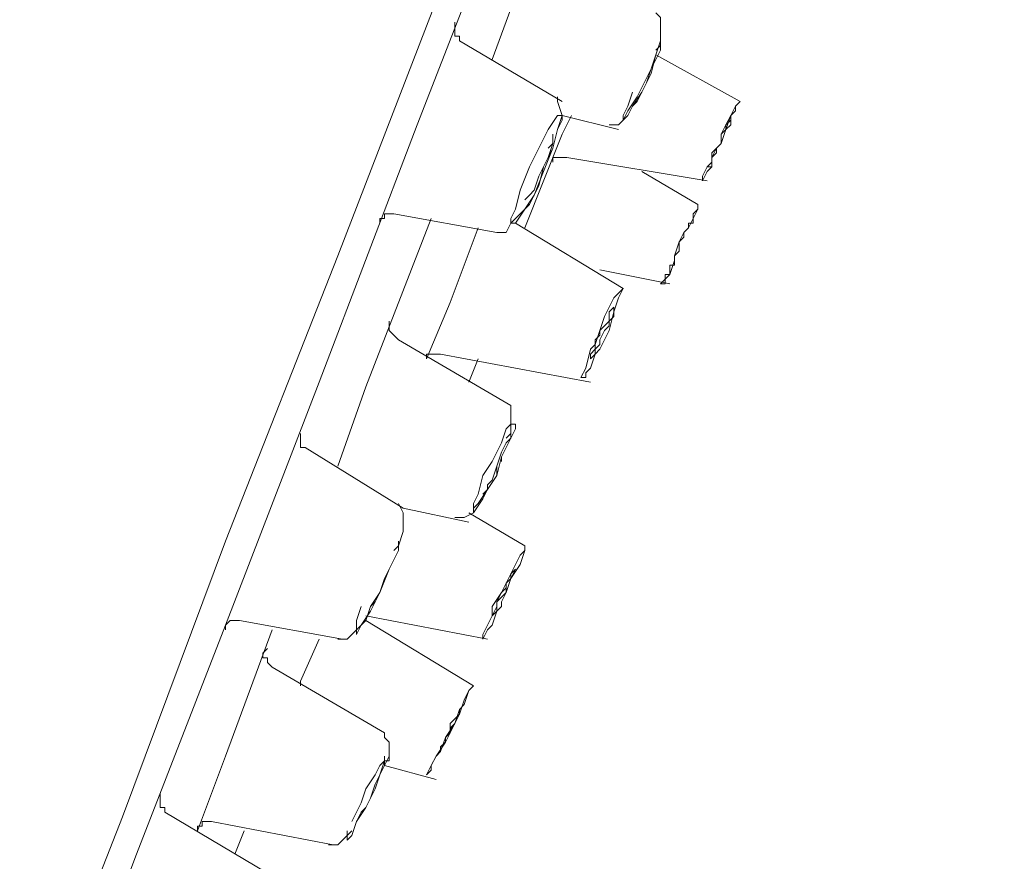
# Model space of a CAD drawing. Units: centimetres. Extents: x 2.2 to 19.8, y 9.6 to 22.5.
# Drawn here: x 17.1 to 17.4, y 13.7 to 14 of the extents above; entities that cross this region are included whole.
import ezdxf

# ---------------------------------------------------------------- set-up
doc = ezdxf.new("R2010")
doc.units = ezdxf.units.CM
doc.header["$MEASUREMENT"] = 0

# ---------------------------------------------------------------- blocks, each defined once
blk = doc.blocks.new('block 4099')
at = {"color": 7, "lineweight": 9, "true_color": 0xffffff}
blk.add_lwpolyline([(17.28535, 13.89906), (17.28535, 13.90027), (17.28655, 13.90027), (17.28655, 13.90147), (17.28655, 13.90268), (17.28776, 13.90388), (17.28776, 13.9063), (17.28897, 13.9075), (17.28897, 13.90871), (17.29017, 13.90991), (17.29017, 13.91112), (17.29138, 13.91112), (17.29138, 13.91232)], dxfattribs=at)
blk = doc.blocks.new('block 4100')
at = {"color": 7, "lineweight": 9, "true_color": 0xffffff}
blk.add_lwpolyline([(17.29138, 13.91232), (17.29138, 13.91112), (17.29017, 13.91112), (17.29017, 13.90991), (17.28897, 13.90871), (17.28897, 13.9075), (17.28776, 13.9063), (17.28776, 13.90388), (17.28655, 13.90268), (17.28655, 13.90147), (17.28655, 13.90027), (17.28535, 13.90027), (17.28535, 13.89906)], dxfattribs=at)
blk = doc.blocks.new('block 4111')
at = {"color": 7, "lineweight": 9, "true_color": 0xffffff}
blk.add_lwpolyline([(17.28294, 13.89545), (17.28414, 13.89665), (17.28535, 13.89786), (17.28655, 13.90147), (17.28655, 13.90268), (17.28776, 13.9063), (17.28897, 13.90871), (17.29017, 13.90991), (17.29138, 13.91232), (17.29258, 13.91473), (17.29258, 13.91594)], dxfattribs=at)
blk = doc.blocks.new('block 4117')
at = {"color": 7, "lineweight": 9, "true_color": 0xffffff}
blk.add_lwpolyline([(17.23231, 13.78696), (17.2311, 13.78575), (17.2311, 13.78454), (17.2299, 13.78213), (17.22869, 13.78093), (17.22869, 13.77972), (17.22749, 13.77852), (17.22749, 13.77731), (17.22628, 13.77611), (17.22628, 13.7749)], dxfattribs=at)
blk = doc.blocks.new('block 4118')
at = {"color": 7, "lineweight": 9, "true_color": 0xffffff}
blk.add_lwpolyline([(17.22628, 13.7749), (17.22628, 13.77611), (17.22749, 13.77731), (17.22749, 13.77852), (17.22869, 13.77972), (17.22869, 13.78213), (17.2299, 13.78334), (17.2311, 13.78454), (17.2311, 13.78575), (17.23231, 13.78696)], dxfattribs=at)
blk = doc.blocks.new('block 4127')
at = {"color": 7, "lineweight": 9, "true_color": 0xffffff}
blk.add_lwpolyline([(17.22267, 13.76887), (17.22387, 13.77008), (17.22387, 13.77128), (17.22508, 13.7737), (17.22749, 13.77731), (17.22869, 13.77972), (17.2299, 13.78213), (17.2311, 13.78575), (17.23231, 13.78696), (17.23351, 13.79057), (17.23472, 13.79178)], dxfattribs=at)
blk = doc.blocks.new('block 4128')
at = {"color": 7, "lineweight": 9, "true_color": 0xffffff}
blk.add_lwpolyline([(17.23472, 13.79178), (17.23351, 13.79057), (17.23231, 13.78816), (17.2311, 13.78454), (17.2299, 13.78213), (17.22749, 13.77852), (17.22628, 13.7749), (17.22508, 13.7737), (17.22387, 13.77128), (17.22267, 13.76887)], dxfattribs=at)
blk = doc.blocks.new('block 4135')
at = {"color": 7, "lineweight": 9, "true_color": 0xffffff}
blk.add_lwpolyline([(17.30102, 13.93764), (17.30102, 13.93643), (17.29981, 13.93523), (17.29861, 13.93402), (17.29861, 13.93161), (17.2974, 13.9304), (17.2974, 13.9292), (17.2962, 13.92799), (17.2962, 13.92679), (17.2962, 13.92558), (17.29499, 13.92558), (17.2962, 13.92679)], dxfattribs=at)
blk = doc.blocks.new('block 4136')
at = {"color": 7, "lineweight": 9, "true_color": 0xffffff}
blk.add_open_spline([(17.2962, 13.92679), (17.2962, 13.92679), (17.2962, 13.92799), (17.2962, 13.92799), (17.2962, 13.92799), (17.2974, 13.9292), (17.2974, 13.9292), (17.2974, 13.9292), (17.2974, 13.9304), (17.2974, 13.9304), (17.2974, 13.9304), (17.29861, 13.93161), (17.29861, 13.93161), (17.29861, 13.93161), (17.29861, 13.93402), (17.29861, 13.93402), (17.29861, 13.93402), (17.29981, 13.93523), (17.29981, 13.93523), (17.29981, 13.93523), (17.29981, 13.93643), (17.29981, 13.93643), (17.29981, 13.93643), (17.30102, 13.93764), (17.30102, 13.93764), (17.30102, 13.93764), (17.30102, 13.93884), (17.30102, 13.93884), (17.30102, 13.93884), (17.30102, 13.93764), (17.30102, 13.93764)], degree=3, knots=[0, 0, 0, 0, 1, 1, 1, 2, 2, 2, 3, 3, 3, 4, 4, 4, 5, 5, 5, 6, 6, 6, 7, 7, 7, 8, 8, 8, 9, 9, 9, 10, 10, 10, 10], dxfattribs=at)
blk = doc.blocks.new('block 4141')
at = {"color": 7, "lineweight": 9, "true_color": 0xffffff}
blk.add_open_spline([(17.29379, 13.92317), (17.29379, 13.92317), (17.29499, 13.92558), (17.29499, 13.92558), (17.29499, 13.92558), (17.2962, 13.92679), (17.2962, 13.92679), (17.2962, 13.92679), (17.2962, 13.9292), (17.2962, 13.9292), (17.2962, 13.9292), (17.29861, 13.93161), (17.29861, 13.93161), (17.29861, 13.93161), (17.29861, 13.93402), (17.29861, 13.93402), (17.29861, 13.93402), (17.29981, 13.93643), (17.29981, 13.93643), (17.29981, 13.93643), (17.30102, 13.93884), (17.30102, 13.93884), (17.30102, 13.93884), (17.30223, 13.94005), (17.30223, 13.94005), (17.30223, 13.94005), (17.30223, 13.94125), (17.30223, 13.94125), (17.30223, 13.94125), (17.30343, 13.94246), (17.30343, 13.94246), (17.30343, 13.94246), (17.30223, 13.94125), (17.30223, 13.94125)], degree=3, knots=[0, 0, 0, 0, 1, 1, 1, 2, 2, 2, 3, 3, 3, 4, 4, 4, 5, 5, 5, 6, 6, 6, 7, 7, 7, 8, 8, 8, 9, 9, 9, 10, 10, 10, 11, 11, 11, 11], dxfattribs=at)
blk = doc.blocks.new('block 4142')
at = {"color": 7, "lineweight": 9, "true_color": 0xffffff}
blk.add_lwpolyline([(17.30223, 13.94125), (17.30102, 13.93884), (17.29981, 13.93523), (17.29861, 13.93161), (17.2974, 13.9304), (17.2962, 13.92799), (17.2962, 13.92558), (17.29499, 13.92438), (17.29379, 13.92197), (17.29379, 13.92317)], dxfattribs=at)
blk = doc.blocks.new('block 4199')
at = {"color": 7, "lineweight": 9, "true_color": 0xffffff}
blk.add_lwpolyline([(17.24557, 13.82191), (17.24436, 13.8195), (17.24316, 13.8183), (17.24316, 13.81589), (17.24195, 13.81468), (17.24075, 13.81348), (17.24075, 13.81227), (17.24075, 13.81106), (17.23954, 13.80986)], dxfattribs=at)
blk = doc.blocks.new('block 4200')
at = {"color": 7, "lineweight": 9, "true_color": 0xffffff}
blk.add_lwpolyline([(17.23954, 13.80986), (17.24075, 13.81227), (17.24075, 13.81348), (17.24195, 13.81589), (17.24316, 13.81709), (17.24316, 13.8183), (17.24436, 13.8195), (17.24436, 13.82071), (17.24557, 13.82191)], dxfattribs=at)
blk = doc.blocks.new('block 4202')
at = {"color": 7, "lineweight": 9, "true_color": 0xffffff}
blk.add_open_spline([(17.23713, 13.80504), (17.23713, 13.80504), (17.23834, 13.80745), (17.23834, 13.80745), (17.23834, 13.80745), (17.23954, 13.80986), (17.23954, 13.80986), (17.23954, 13.80986), (17.23954, 13.81227), (17.23954, 13.81227), (17.23954, 13.81227), (17.24195, 13.81589), (17.24195, 13.81589), (17.24195, 13.81589), (17.24316, 13.8183), (17.24316, 13.8183), (17.24316, 13.8183), (17.24436, 13.82071), (17.24436, 13.82071), (17.24436, 13.82071), (17.24557, 13.82312), (17.24557, 13.82312), (17.24557, 13.82312), (17.24677, 13.82553), (17.24677, 13.82553), (17.24677, 13.82553), (17.24798, 13.82674), (17.24798, 13.82674), (17.24798, 13.82674), (17.24798, 13.82794), (17.24798, 13.82794), (17.24798, 13.82794), (17.24798, 13.82674), (17.24798, 13.82674)], degree=3, knots=[0, 0, 0, 0, 1, 1, 1, 2, 2, 2, 3, 3, 3, 4, 4, 4, 5, 5, 5, 6, 6, 6, 7, 7, 7, 8, 8, 8, 9, 9, 9, 10, 10, 10, 11, 11, 11, 11], dxfattribs=at)
blk = doc.blocks.new('block 4203')
at = {"color": 7, "lineweight": 9, "true_color": 0xffffff}
blk.add_lwpolyline([(17.24798, 13.82674), (17.24677, 13.82312), (17.24436, 13.8195), (17.24316, 13.81589), (17.24195, 13.81348), (17.24195, 13.81227), (17.24075, 13.81106), (17.23954, 13.80745), (17.23834, 13.80624), (17.23713, 13.80383), (17.23713, 13.80504)], dxfattribs=at)
blk = doc.blocks.new('block 4258')
at = {"color": 7, "lineweight": 9, "true_color": 0xffffff}
blk.add_lwpolyline([(17.27088, 13.88701), (17.26968, 13.8858), (17.26968, 13.8846), (17.26847, 13.88339), (17.26727, 13.88098), (17.26727, 13.87978), (17.26606, 13.87857), (17.26606, 13.87736), (17.26486, 13.87616), (17.26486, 13.87736), (17.26606, 13.87857)], dxfattribs=at)
blk = doc.blocks.new('block 4259')
at = {"color": 7, "lineweight": 9, "true_color": 0xffffff}
blk.add_lwpolyline([(17.26606, 13.87857), (17.26606, 13.88098), (17.26727, 13.88219), (17.26727, 13.88339), (17.26847, 13.8846), (17.26968, 13.8858), (17.26968, 13.88701), (17.26968, 13.88821), (17.27088, 13.88942), (17.27088, 13.88821), (17.27088, 13.88701)], dxfattribs=at)
blk = doc.blocks.new('block 4260')
at = {"color": 7, "lineweight": 9, "true_color": 0xffffff}
blk.add_lwpolyline([(17.26365, 13.87375), (17.26486, 13.87857), (17.26606, 13.87978), (17.26727, 13.88339), (17.26847, 13.88701), (17.26968, 13.88942), (17.27088, 13.89183), (17.27209, 13.89304), (17.27329, 13.89424), (17.27209, 13.89183)], dxfattribs=at)
blk = doc.blocks.new('block 4261')
at = {"color": 7, "lineweight": 9, "true_color": 0xffffff}
blk.add_lwpolyline([(17.27209, 13.89183), (17.27088, 13.88821), (17.26968, 13.88339), (17.26727, 13.87857), (17.26606, 13.87736), (17.26486, 13.87375), (17.26365, 13.87254), (17.26365, 13.87134), (17.26244, 13.87134), (17.26365, 13.87375)], dxfattribs=at)
blk = doc.blocks.new('block 4273')
at = {"color": 7, "lineweight": 9, "true_color": 0xffffff}
blk.add_lwpolyline([(17.21302, 13.7737), (17.21302, 13.77249), (17.21182, 13.77249)], dxfattribs=at)
blk = doc.blocks.new('block 4277')
at = {"color": 7, "lineweight": 9, "true_color": 0xffffff}
blk.add_lwpolyline([(17.21182, 13.77128), (17.21061, 13.76887), (17.20941, 13.76646), (17.2082, 13.76285), (17.20699, 13.76044), (17.20579, 13.75923), (17.20458, 13.75682)], dxfattribs=at)
blk = doc.blocks.new('block 4278')
at = {"color": 7, "lineweight": 9, "true_color": 0xffffff}
blk.add_open_spline([(17.20338, 13.75682), (17.20338, 13.75682), (17.20458, 13.75923), (17.20458, 13.75923), (17.20458, 13.75923), (17.20579, 13.76164), (17.20579, 13.76164), (17.20579, 13.76164), (17.20699, 13.76526), (17.20699, 13.76526), (17.20699, 13.76526), (17.20941, 13.76887), (17.20941, 13.76887), (17.20941, 13.76887), (17.21061, 13.77128), (17.21061, 13.77128), (17.21061, 13.77128), (17.21182, 13.77249), (17.21182, 13.77249), (17.21182, 13.77249), (17.21182, 13.7737), (17.21182, 13.7737), (17.21182, 13.7737), (17.21182, 13.77249), (17.21182, 13.77249), (17.21182, 13.77249), (17.21182, 13.77128), (17.21182, 13.77128)], degree=3, knots=[0, 0, 0, 0, 1, 1, 1, 2, 2, 2, 3, 3, 3, 4, 4, 4, 5, 5, 5, 6, 6, 6, 7, 7, 7, 8, 8, 8, 9, 9, 9, 9], dxfattribs=at)
blk = doc.blocks.new('block 4279')
at = {"color": 7, "lineweight": 9, "true_color": 0xffffff}
blk.add_lwpolyline([(17.21182, 13.77249), (17.21061, 13.76887), (17.20941, 13.76526), (17.20699, 13.76044), (17.20458, 13.75682), (17.20338, 13.7532), (17.20217, 13.752), (17.20217, 13.7532), (17.20217, 13.75441)], dxfattribs=at)
blk = doc.blocks.new('block 4288')
at = {"color": 7, "lineweight": 9, "true_color": 0xffffff}
blk.add_lwpolyline([(17.24798, 13.90991), (17.25762, 13.93402), (17.26003, 13.93884)], dxfattribs=at)
blk = doc.blocks.new('block 4289')
at = {"color": 7, "lineweight": 9, "true_color": 0xffffff}
blk.add_lwpolyline([(17.23351, 13.87013), (17.23593, 13.87616)], dxfattribs=at)
blk = doc.blocks.new('block 4317')
at = {"color": 7, "lineweight": 9, "true_color": 0xffffff}
blk.add_lwpolyline([(17.24436, 13.85567), (17.24436, 13.85567)], dxfattribs=at)
blk = doc.blocks.new('block 4321')
at = {"color": 7, "lineweight": 9, "true_color": 0xffffff}
blk.add_lwpolyline([(17.24316, 13.85446), (17.24195, 13.85205), (17.24075, 13.84843), (17.23954, 13.84482), (17.23834, 13.84361), (17.23834, 13.84241), (17.23713, 13.8412)], dxfattribs=at)
blk = doc.blocks.new('block 4322')
at = {"color": 7, "lineweight": 9, "true_color": 0xffffff}
blk.add_lwpolyline([(17.24436, 13.85808), (17.24436, 13.85567), (17.24316, 13.85446)], dxfattribs=at)
blk = doc.blocks.new('block 4323')
at = {"color": 7, "lineweight": 9, "true_color": 0xffffff}
blk.add_lwpolyline([(17.23593, 13.8412), (17.23713, 13.84602), (17.23954, 13.84964), (17.24195, 13.85446), (17.24316, 13.85808), (17.24436, 13.85928), (17.24557, 13.85928), (17.24557, 13.85808), (17.24436, 13.85567)], dxfattribs=at)
blk = doc.blocks.new('block 4324')
at = {"color": 7, "lineweight": 9, "true_color": 0xffffff}
blk.add_lwpolyline([(17.24436, 13.85567), (17.24195, 13.85084), (17.24075, 13.84602), (17.23834, 13.84241), (17.23593, 13.83879), (17.23472, 13.83758), (17.23472, 13.83638), (17.23472, 13.83879), (17.23593, 13.8412)], dxfattribs=at)
blk = doc.blocks.new('block 4336')
at = {"color": 7, "lineweight": 9, "true_color": 0xffffff}
blk.add_lwpolyline([(17.22267, 13.87616), (17.22869, 13.89062), (17.23593, 13.90991)], dxfattribs=at)
blk = doc.blocks.new('block 4337')
at = {"color": 7, "lineweight": 9, "true_color": 0xffffff}
blk.add_lwpolyline([(17.19012, 13.79178), (17.19012, 13.79298), (17.19494, 13.80383)], dxfattribs=at)
blk = doc.blocks.new('block 4338')
at = {"color": 7, "lineweight": 9, "true_color": 0xffffff}
blk.add_lwpolyline([(17.17324, 13.74838), (17.17565, 13.75441)], dxfattribs=at)
blk = doc.blocks.new('block 4339')
at = {"color": 7, "lineweight": 9, "true_color": 0xffffff}
blk.add_lwpolyline([(17.28173, 13.95451), (17.28173, 13.95451)], dxfattribs=at)
blk = doc.blocks.new('block 4345')
at = {"color": 7, "lineweight": 9, "true_color": 0xffffff}
blk.add_lwpolyline([(17.28173, 13.95331), (17.28053, 13.9509), (17.27932, 13.94728), (17.27812, 13.94487), (17.27691, 13.94246), (17.27571, 13.94125)], dxfattribs=at)
blk = doc.blocks.new('block 4346')
at = {"color": 7, "lineweight": 9, "true_color": 0xffffff}
blk.add_lwpolyline([(17.28294, 13.95934), (17.28294, 13.95813), (17.28294, 13.95572), (17.28173, 13.95331)], dxfattribs=at)
blk = doc.blocks.new('block 4347')
at = {"color": 7, "lineweight": 9, "true_color": 0xffffff}
blk.add_lwpolyline([(17.28294, 13.95813), (17.28173, 13.95451)], dxfattribs=at)
blk = doc.blocks.new('block 4348')
at = {"color": 7, "lineweight": 9, "true_color": 0xffffff}
blk.add_lwpolyline([(17.28173, 13.95451), (17.28053, 13.94969), (17.27812, 13.94487), (17.27571, 13.94125), (17.2745, 13.93884), (17.27329, 13.93764), (17.27329, 13.93884), (17.2745, 13.94125), (17.27571, 13.94487)], dxfattribs=at)
blk = doc.blocks.new('block 4372')
at = {"color": 7, "lineweight": 9, "true_color": 0xffffff}
blk.add_lwpolyline([(17.21543, 13.82794), (17.21543, 13.82674)], dxfattribs=at)
blk = doc.blocks.new('block 4373')
at = {"color": 7, "lineweight": 9, "true_color": 0xffffff}
blk.add_lwpolyline([(17.21423, 13.82432), (17.21302, 13.82191), (17.21182, 13.8195), (17.21061, 13.81589), (17.20941, 13.81348), (17.2082, 13.81227)], dxfattribs=at)
blk = doc.blocks.new('block 4374')
at = {"color": 7, "lineweight": 9, "true_color": 0xffffff}
blk.add_lwpolyline([(17.21543, 13.82915), (17.21543, 13.82674), (17.21423, 13.82432)], dxfattribs=at)
blk = doc.blocks.new('block 4375')
at = {"color": 7, "lineweight": 9, "true_color": 0xffffff}
blk.add_lwpolyline([(17.21543, 13.82674), (17.21302, 13.82191), (17.21061, 13.81589), (17.2082, 13.81106), (17.20579, 13.80745), (17.20458, 13.80504), (17.20458, 13.80624), (17.20458, 13.80865), (17.20579, 13.81227)], dxfattribs=at)
blk = doc.blocks.new('block 4384')
at = {"color": 7, "lineweight": 9, "true_color": 0xffffff}
blk.add_lwpolyline([(17.23954, 13.95331), (17.24798, 13.97621), (17.26727, 14.02564)], dxfattribs=at)
blk = doc.blocks.new('block 4385')
at = {"color": 7, "lineweight": 9, "true_color": 0xffffff}
blk.add_lwpolyline([(17.19976, 13.84843), (17.20699, 13.86893), (17.22387, 13.91232)], dxfattribs=at)
blk = doc.blocks.new('block 4386')
at = {"color": 7, "lineweight": 9, "true_color": 0xffffff}
blk.add_lwpolyline([(17.1636, 13.75441), (17.17083, 13.7737), (17.18288, 13.80624)], dxfattribs=at)
blk = doc.blocks.new('block 4394')
at = {"color": 7, "lineweight": 9, "true_color": 0xffffff}
blk.add_lwpolyline([(17.25401, 13.92799), (17.2528, 13.92558), (17.2516, 13.92317), (17.25039, 13.91956), (17.24918, 13.91835), (17.24798, 13.91714)], dxfattribs=at)
blk = doc.blocks.new('block 4395')
at = {"color": 7, "lineweight": 9, "true_color": 0xffffff}
blk.add_lwpolyline([(17.25521, 13.93402), (17.25521, 13.93282), (17.25521, 13.93161), (17.25401, 13.92799)], dxfattribs=at)
blk = doc.blocks.new('block 4396')
at = {"color": 7, "lineweight": 9, "true_color": 0xffffff}
blk.add_lwpolyline([(17.24677, 13.91956), (17.24918, 13.92558), (17.2516, 13.9304), (17.25401, 13.93523), (17.25642, 13.93884), (17.25762, 13.93884), (17.25762, 13.93764), (17.25642, 13.93523), (17.25521, 13.9304)], dxfattribs=at)
blk = doc.blocks.new('block 4397')
at = {"color": 7, "lineweight": 9, "true_color": 0xffffff}
blk.add_lwpolyline([(17.25521, 13.9304), (17.2528, 13.92438), (17.25039, 13.91835), (17.24798, 13.91473), (17.24557, 13.91112), (17.24436, 13.91112), (17.24436, 13.91232), (17.24557, 13.91473), (17.24677, 13.91956)], dxfattribs=at)
blk = doc.blocks.new('block 4415')
at = {"color": 7, "lineweight": 9, "true_color": 0xffffff}
blk.add_lwpolyline([(17.12743, 13.69414), (17.14793, 13.74838), (17.17083, 13.80745), (17.19494, 13.87013), (17.22025, 13.93643), (17.25401, 14.02323), (17.28776, 14.11243), (17.32031, 14.19922), (17.35406, 14.28601), (17.38781, 14.37401), (17.42157, 14.46201), (17.44688, 14.52711), (17.47099, 14.58979), (17.49389, 14.65006), (17.51439, 14.70431), (17.53367, 14.75373), (17.55055, 14.79713), (17.56381, 14.83329), (17.57586, 14.86343), (17.58671, 14.89236), (17.59274, 14.90803), (17.59515, 14.91406)], dxfattribs=at)
blk = doc.blocks.new('block 4418')
at = {"color": 7, "lineweight": 9, "true_color": 0xffffff}
blk.add_lwpolyline([(17.11779, 13.69052), (17.14431, 13.75802), (17.17083, 13.82915), (17.19976, 13.90268), (17.23834, 14.00273), (17.27571, 14.10279), (17.31428, 14.20163), (17.34201, 14.27517), (17.37094, 14.3487), (17.39987, 14.42585), (17.4288, 14.49938), (17.45652, 14.57412), (17.48425, 14.64524), (17.50956, 14.71275), (17.53367, 14.77423), (17.55537, 14.83088), (17.57466, 14.88031), (17.59033, 14.92129), (17.60359, 14.95504), (17.61564, 14.98759), (17.62288, 15.00567), (17.62529, 15.0117)], dxfattribs=at)
blk = doc.blocks.new('block 4429')
at = {"color": 7, "lineweight": 9, "true_color": 0xffffff}
blk.add_lwpolyline([(17.19856, 13.75079), (17.19856, 13.75079)], dxfattribs=at)
blk = doc.blocks.new('block 4430')
at = {"color": 7, "lineweight": 9, "true_color": 0xffffff}
blk.add_lwpolyline([(17.27329, 13.89424), (17.27329, 13.89424)], dxfattribs=at)
blk = doc.blocks.new('block 4443')
at = {"color": 7, "lineweight": 9, "true_color": 0xffffff}
blk.add_lwpolyline([(17.28294, 13.89545), (17.28414, 13.89545), (17.28414, 13.89665), (17.28414, 13.89786), (17.28535, 13.89786), (17.28535, 13.89906)], dxfattribs=at)
blk = doc.blocks.new('block 4444')
at = {"color": 7, "lineweight": 9, "true_color": 0xffffff}
blk.add_lwpolyline([(17.29138, 13.91232), (17.29138, 13.91353), (17.29258, 13.91473), (17.29258, 13.91594)], dxfattribs=at)
blk = doc.blocks.new('block 4456')
at = {"color": 7, "lineweight": 9, "true_color": 0xffffff}
blk.add_lwpolyline([(17.29258, 13.91594), (17.27812, 13.92438)], dxfattribs=at)
blk = doc.blocks.new('block 4457')
at = {"color": 7, "lineweight": 9, "true_color": 0xffffff}
blk.add_lwpolyline([(17.26727, 13.89906), (17.28535, 13.89545)], dxfattribs=at)
blk = doc.blocks.new('block 4474')
at = {"color": 7, "lineweight": 9, "true_color": 0xffffff}
blk.add_lwpolyline([(17.23472, 13.79178), (17.20699, 13.80865)], dxfattribs=at)
blk = doc.blocks.new('block 4475')
at = {"color": 7, "lineweight": 9, "true_color": 0xffffff}
blk.add_lwpolyline([(17.21182, 13.77128), (17.22508, 13.76767)], dxfattribs=at)
blk = doc.blocks.new('block 4488')
at = {"color": 7, "lineweight": 9, "true_color": 0xffffff}
blk.add_lwpolyline([(17.30343, 13.94246), (17.28173, 13.95451)], dxfattribs=at)
blk = doc.blocks.new('block 4489')
at = {"color": 7, "lineweight": 9, "true_color": 0xffffff}
blk.add_lwpolyline([(17.25883, 13.92799), (17.29499, 13.92197)], dxfattribs=at)
blk = doc.blocks.new('block 4494')
at = {"color": 7, "lineweight": 9, "true_color": 0xffffff}
blk.add_lwpolyline([(17.25521, 13.92679), (17.25521, 13.92799), (17.25642, 13.92799), (17.25762, 13.92799), (17.25883, 13.92799)], dxfattribs=at)
blk = doc.blocks.new('block 4551')
at = {"color": 7, "lineweight": 9, "true_color": 0xffffff}
blk.add_lwpolyline([(17.24798, 13.82794), (17.23351, 13.83638)], dxfattribs=at)
blk = doc.blocks.new('block 4552')
at = {"color": 7, "lineweight": 9, "true_color": 0xffffff}
blk.add_lwpolyline([(17.20699, 13.80986), (17.23834, 13.80383)], dxfattribs=at)
blk = doc.blocks.new('block 4604')
at = {"color": 7, "lineweight": 9, "true_color": 0xffffff}
blk.add_lwpolyline([(17.27329, 13.89424), (17.24557, 13.91112)], dxfattribs=at)
blk = doc.blocks.new('block 4605')
at = {"color": 7, "lineweight": 9, "true_color": 0xffffff}
blk.add_lwpolyline([(17.22628, 13.87736), (17.26486, 13.87013)], dxfattribs=at)
blk = doc.blocks.new('block 4606')
at = {"color": 7, "lineweight": 9, "true_color": 0xffffff}
blk.add_lwpolyline([(17.22267, 13.87616), (17.22267, 13.87736), (17.22387, 13.87736), (17.22508, 13.87736), (17.22628, 13.87736)], dxfattribs=at)
blk = doc.blocks.new('block 4616')
at = {"color": 7, "lineweight": 9, "true_color": 0xffffff}
blk.add_lwpolyline([(17.21061, 13.76887), (17.21182, 13.77128), (17.21302, 13.7737)], dxfattribs=at)
blk = doc.blocks.new('block 4617')
at = {"color": 7, "lineweight": 9, "true_color": 0xffffff}
blk.add_lwpolyline([(17.19735, 13.75079), (17.19856, 13.75079), (17.19976, 13.75079), (17.20217, 13.7532), (17.20338, 13.75441)], dxfattribs=at)
blk = doc.blocks.new('block 4620')
at = {"color": 7, "lineweight": 9, "true_color": 0xffffff}
blk.add_lwpolyline([(17.21182, 13.77249), (17.21182, 13.7737)], dxfattribs=at)
blk = doc.blocks.new('block 4624')
at = {"color": 7, "lineweight": 9, "true_color": 0xffffff}
blk.add_lwpolyline([(17.21302, 13.7737), (17.21302, 13.77611), (17.21302, 13.77731), (17.21182, 13.77852), (17.21182, 13.77972)], dxfattribs=at)
blk = doc.blocks.new('block 4625')
at = {"color": 7, "lineweight": 9, "true_color": 0xffffff}
blk.add_lwpolyline([(17.21182, 13.77972), (17.18288, 13.7966)], dxfattribs=at)
blk = doc.blocks.new('block 4626')
at = {"color": 7, "lineweight": 9, "true_color": 0xffffff}
blk.add_lwpolyline([(17.16721, 13.75682), (17.19856, 13.75079)], dxfattribs=at)
blk = doc.blocks.new('block 4629')
at = {"color": 7, "lineweight": 9, "true_color": 0xffffff}
blk.add_lwpolyline([(17.1636, 13.75441), (17.1636, 13.75561), (17.1648, 13.75561), (17.1648, 13.75682), (17.16601, 13.75682), (17.16721, 13.75682)], dxfattribs=at)
blk = doc.blocks.new('block 4630')
at = {"color": 7, "lineweight": 9, "true_color": 0xffffff}
blk.add_lwpolyline([(17.18288, 13.7966), (17.18168, 13.7978), (17.18168, 13.79901), (17.18047, 13.79901), (17.18047, 13.80022), (17.18168, 13.80142)], dxfattribs=at)
blk = doc.blocks.new('block 4660')
at = {"color": 7, "lineweight": 9, "true_color": 0xffffff}
blk.add_lwpolyline([(17.24316, 13.85567), (17.24436, 13.85687)], dxfattribs=at)
blk = doc.blocks.new('block 4663')
at = {"color": 7, "lineweight": 9, "true_color": 0xffffff}
blk.add_lwpolyline([(17.24195, 13.84964), (17.24195, 13.85084), (17.24316, 13.85326), (17.24436, 13.85567)], dxfattribs=at)
blk = doc.blocks.new('block 4664')
at = {"color": 7, "lineweight": 9, "true_color": 0xffffff}
blk.add_lwpolyline([(17.2299, 13.83517), (17.2311, 13.83517), (17.23231, 13.83517), (17.23472, 13.83638), (17.23713, 13.84), (17.23834, 13.84241), (17.24075, 13.84602), (17.24075, 13.84843)], dxfattribs=at)
blk = doc.blocks.new('block 4666')
at = {"color": 7, "lineweight": 9, "true_color": 0xffffff}
blk.add_lwpolyline([(17.24436, 13.85567), (17.24436, 13.85928), (17.24436, 13.86169), (17.24436, 13.8629), (17.24436, 13.8641)], dxfattribs=at)
blk = doc.blocks.new('block 4667')
at = {"color": 7, "lineweight": 9, "true_color": 0xffffff}
blk.add_lwpolyline([(17.24436, 13.8641), (17.21543, 13.88098)], dxfattribs=at)
blk = doc.blocks.new('block 4668')
at = {"color": 7, "lineweight": 9, "true_color": 0xffffff}
blk.add_lwpolyline([(17.21664, 13.83758), (17.23351, 13.83397)], dxfattribs=at)
blk = doc.blocks.new('block 4671')
at = {"color": 7, "lineweight": 9, "true_color": 0xffffff}
blk.add_lwpolyline([(17.21543, 13.88098), (17.21423, 13.88219), (17.21302, 13.88339), (17.21302, 13.8846), (17.21302, 13.8858)], dxfattribs=at)
blk = doc.blocks.new('block 4680')
at = {"color": 7, "lineweight": 9, "true_color": 0xffffff}
blk.add_lwpolyline([(17.28173, 13.95572), (17.28294, 13.95693), (17.28294, 13.95813)], dxfattribs=at)
blk = doc.blocks.new('block 4684')
at = {"color": 7, "lineweight": 9, "true_color": 0xffffff}
blk.add_lwpolyline([(17.26968, 13.93643), (17.27088, 13.93643), (17.27209, 13.93643), (17.27329, 13.93764), (17.2745, 13.94005), (17.27691, 13.94366), (17.27812, 13.94608), (17.28053, 13.9509), (17.28173, 13.95451)], dxfattribs=at)
blk = doc.blocks.new('block 4686')
at = {"color": 7, "lineweight": 9, "true_color": 0xffffff}
blk.add_lwpolyline([(17.28294, 13.95813), (17.28294, 13.95934), (17.28294, 13.96175), (17.28294, 13.96416), (17.28173, 13.96536)], dxfattribs=at)
blk = doc.blocks.new('block 4691')
at = {"color": 7, "lineweight": 9, "true_color": 0xffffff}
blk.add_lwpolyline([(17.25762, 13.93884), (17.27209, 13.93523)], dxfattribs=at)
blk = doc.blocks.new('block 4696')
at = {"color": 7, "lineweight": 9, "true_color": 0xffffff}
blk.add_lwpolyline([(17.18168, 13.74356), (17.15516, 13.75923)], dxfattribs=at)
blk = doc.blocks.new('block 4699')
at = {"color": 7, "lineweight": 9, "true_color": 0xffffff}
blk.add_lwpolyline([(17.15516, 13.75923), (17.15516, 13.76044), (17.15395, 13.76044), (17.15395, 13.76164), (17.15395, 13.76285), (17.15395, 13.76405)], dxfattribs=at)
blk = doc.blocks.new('block 4723')
at = {"color": 7, "lineweight": 9, "true_color": 0xffffff}
blk.add_lwpolyline([(17.21423, 13.82674), (17.21543, 13.82794)], dxfattribs=at)
blk = doc.blocks.new('block 4724')
at = {"color": 7, "lineweight": 9, "true_color": 0xffffff}
blk.add_lwpolyline([(17.19976, 13.80383), (17.20217, 13.80383), (17.20338, 13.80504), (17.20699, 13.80865), (17.2082, 13.81227), (17.21061, 13.81589), (17.21302, 13.82191), (17.21423, 13.82432), (17.21543, 13.82674)], dxfattribs=at)
blk = doc.blocks.new('block 4725')
at = {"color": 7, "lineweight": 9, "true_color": 0xffffff}
blk.add_lwpolyline([(17.21543, 13.82794), (17.21664, 13.83156), (17.21664, 13.83517), (17.21664, 13.83638), (17.21543, 13.83879)], dxfattribs=at)
blk = doc.blocks.new('block 4726')
at = {"color": 7, "lineweight": 9, "true_color": 0xffffff}
blk.add_lwpolyline([(17.21664, 13.83758), (17.19132, 13.85326)], dxfattribs=at)
blk = doc.blocks.new('block 4727')
at = {"color": 7, "lineweight": 9, "true_color": 0xffffff}
blk.add_lwpolyline([(17.17445, 13.80865), (17.20097, 13.80383)], dxfattribs=at)
blk = doc.blocks.new('block 4728')
at = {"color": 7, "lineweight": 9, "true_color": 0xffffff}
blk.add_lwpolyline([(17.17083, 13.80624), (17.17083, 13.80745), (17.17204, 13.80865), (17.17324, 13.80865), (17.17445, 13.80865)], dxfattribs=at)
blk = doc.blocks.new('block 4729')
at = {"color": 7, "lineweight": 9, "true_color": 0xffffff}
blk.add_lwpolyline([(17.19132, 13.85326), (17.19012, 13.85326), (17.19012, 13.85446), (17.19012, 13.85567), (17.19012, 13.85687)], dxfattribs=at)
blk = doc.blocks.new('block 4741')
at = {"color": 7, "lineweight": 9, "true_color": 0xffffff}
blk.add_lwpolyline([(17.25401, 13.9304), (17.25521, 13.93161), (17.25521, 13.93282)], dxfattribs=at)
blk = doc.blocks.new('block 4742')
at = {"color": 7, "lineweight": 9, "true_color": 0xffffff}
blk.add_lwpolyline([(17.24075, 13.90871), (17.24195, 13.90871), (17.24316, 13.90871), (17.24436, 13.91112), (17.24677, 13.91353), (17.24918, 13.91594), (17.2516, 13.92076), (17.2528, 13.92558), (17.25521, 13.9304)], dxfattribs=at)
blk = doc.blocks.new('block 4743')
at = {"color": 7, "lineweight": 9, "true_color": 0xffffff}
blk.add_lwpolyline([(17.25521, 13.9304), (17.25642, 13.93523), (17.25762, 13.93884), (17.25642, 13.94246), (17.25642, 13.94366)], dxfattribs=at)
blk = doc.blocks.new('block 4744')
at = {"color": 7, "lineweight": 9, "true_color": 0xffffff}
blk.add_lwpolyline([(17.25762, 13.94246), (17.2311, 13.95813)], dxfattribs=at)
blk = doc.blocks.new('block 4745')
at = {"color": 7, "lineweight": 9, "true_color": 0xffffff}
blk.add_lwpolyline([(17.21423, 13.91353), (17.24075, 13.90871)], dxfattribs=at)
blk = doc.blocks.new('block 4746')
at = {"color": 7, "lineweight": 9, "true_color": 0xffffff}
blk.add_lwpolyline([(17.21061, 13.91112), (17.21061, 13.91232), (17.21182, 13.91232), (17.21182, 13.91353), (17.21302, 13.91353), (17.21423, 13.91353)], dxfattribs=at)
blk = doc.blocks.new('block 4747')
at = {"color": 7, "lineweight": 9, "true_color": 0xffffff}
blk.add_lwpolyline([(17.2311, 13.95813), (17.2311, 13.95934), (17.2299, 13.95934), (17.2299, 13.96054), (17.2299, 13.96175), (17.2299, 13.96295)], dxfattribs=at)
blk = doc.blocks.new('block 4783')
at = {"color": 7, "lineweight": 9, "true_color": 0xffffff}
blk.add_lwpolyline([(17.26486, 13.87013), (17.26486, 13.87013)], dxfattribs=at)

msp = doc.modelspace()

# ---------------------------------------------------------------- block references
for name in ['block 4418', 'block 4415', 'block 4384', 'block 4686', 'block 4747', 'block 4346', 'block 4744', 'block 4347', 'block 4680', 'block 4684', 'block 4348', 'block 4339', 'block 4488', 'block 4345', 'block 4743', 'block 4141', 'block 4142', 'block 4396', 'block 4288', 'block 4691', 'block 4136', 'block 4135', 'block 4395', 'block 4741', 'block 4742', 'block 4397', 'block 4394', 'block 4494', 'block 4489', 'block 4456', 'block 4111', 'block 4444', 'block 4746', 'block 4745', 'block 4385', 'block 4604', 'block 4099', 'block 4100', 'block 4336', 'block 4457', 'block 4443', 'block 4260', 'block 4430', 'block 4261', 'block 4259', 'block 4671', 'block 4258', 'block 4667', 'block 4606', 'block 4605', 'block 4289', 'block 4783', 'block 4666', 'block 4323', 'block 4322', 'block 4729', 'block 4324', 'block 4663', 'block 4660', 'block 4317', 'block 4726', 'block 4321', 'block 4664', 'block 4725', 'block 4668', 'block 4551', 'block 4374', 'block 4723', 'block 4372', 'block 4202', 'block 4724', 'block 4375', 'block 4373', 'block 4203', 'block 4199', 'block 4200', 'block 4552', 'block 4728', 'block 4727', 'block 4474', 'block 4386', 'block 4337', 'block 4630', 'block 4625', 'block 4127', 'block 4128', 'block 4117', 'block 4118', 'block 4624', 'block 4278', 'block 4616', 'block 4273', 'block 4620', 'block 4279', 'block 4277', 'block 4475', 'block 4699', 'block 4696', 'block 4629', 'block 4626', 'block 4338', 'block 4617', 'block 4429']:
    msp.add_blockref(name, (0, 0))

doc.saveas('drawing.dxf')
